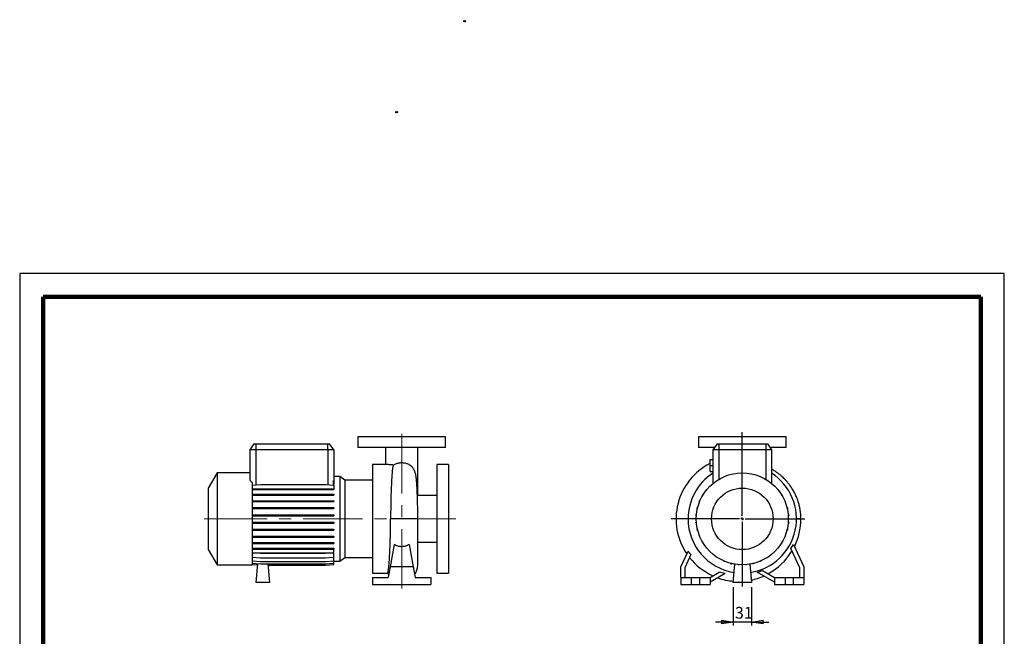
# Model space of a CAD drawing. Units: millimetres. Extents: x -4 to 213, y 0 to 351.
# Drawn here: x 0 to 210, y 220 to 351 of the extents above; entities that cross this region are included whole.
import ezdxf

# ---------------------------------------------------------------- set-up
doc = ezdxf.new("R2010")
doc.units = ezdxf.units.MM
doc.linetypes.add('CENTERX2', pattern=[20.32, 12.7, -2.54, 2.54, -2.54])
doc.layers.add('FORMAT', color=7, linetype='Continuous')
doc.styles.add('SLDTEXTSTYLE0', font='TXT', dxfattribs={"width": 0.605})
doc.dimstyles.new('SLDDIMSTYLE1', dxfattribs={"dimtxt": 2.5, "dimasz": 2.5, "dimexe": 0, "dimexo": 0.0625, "dimtad": 1, "dimlfac": 8, "dimrnd": 1e-09, "dimzin": 12, "dimdsep": 46, "dimtxsty": 'SLDTEXTSTYLE0', "dimblk1": 'CLOSED', "dimblk2": 'CLOSED', "dimsah": 1, "dimcen": 0.09, "dimadec": 0, "dimazin": 3, "dimtfac": 1, "dimtmove": 0, "dimatfit": 0, "dimldrblk": 'CLOSED', "dimfxl": 0, "dimfrac": 2, "dimtolj": 1, "dimtzin": 12, "dimarcsym": 0})

# ---------------------------------------------------------------- blocks, each defined once
blk = doc.blocks.new('Arrow SUCTION')
at = {"linetype": 'Continuous'}
blk.add_hatch(color=7, dxfattribs=at).paths.add_polyline_path([(-3.2, -1.4), (-3.2, -4), (3.7, 1.6), (-3.2, 7.3), (-3.2, 4.7), (-9.4, 4.7), (-9.4, -1.4)], flags=0)
at = {"layer": 'FORMAT'}
blk.add_hatch(color=7, dxfattribs=at).paths.add_polyline_path([(208.3, 829.1), (208.3, 828.3), (210.2, 829.9), (208.3, 831.6), (208.3, 830.8), (206.5, 830.8), (206.5, 829.1)], flags=0)
at = {"color": 7, "linetype": 'Continuous', "lineweight": 18}
for p, q in [((-3.2, 4.7), (-9.4, 4.7)), ((-9.4, 4.7), (-9.4, -1.4)), ((3.7, 1.6), (-3.2, 7.3)), ((-3.2, 7.3), (-3.2, 4.7)), ((-3.2, -4), (3.7, 1.6)), ((-9.4, -1.4), (-3.2, -1.4)), ((-3.2, -1.4), (-3.2, -4))]:
    blk.add_line(p, q, dxfattribs=at)
blk = doc.blocks.new('Arrow Discharge')
at = {"linetype": 'Continuous'}
blk.add_hatch(color=7, dxfattribs=at).paths.add_polyline_path([(-6.3, 7.8), (-3.7, 7.8), (-9.4, 14.7), (-15, 7.8), (-12.4, 7.8), (-12.4, 1.6), (-6.3, 1.6)], flags=0)
at = {"layer": 'FORMAT'}
blk.add_hatch(color=7, dxfattribs=at).paths.add_polyline_path([(208.3, 829.1), (208.3, 828.3), (210.2, 829.9), (208.3, 831.6), (208.3, 830.8), (206.5, 830.8), (206.5, 829.1)], flags=0)
at = {"color": 7, "linetype": 'Continuous', "lineweight": 18}
for p, q in [((-9.4, 14.7), (-15, 7.8)), ((-3.7, 7.8), (-9.4, 14.7)), ((-15, 7.8), (-12.4, 7.8)), ((-12.4, 7.8), (-12.4, 1.6)), ((-12.4, 1.6), (-6.3, 1.6)), ((-6.3, 7.8), (-3.7, 7.8)), ((-6.3, 1.6), (-6.3, 7.8))]:
    blk.add_line(p, q, dxfattribs=at)
blk = doc.blocks.new('_Closed')
at = {"color": 0, "linetype": 'ByBlock', "lineweight": -2}
for p, q in [((-1, 0.166667), (0, 0)), ((-1, 0.166667), (-1, -0.166667)), ((0, 0), (-1, -0.166667)), ((0, 0), (-1, 0))]:
    blk.add_line(p, q, dxfattribs=at)
blk = doc.blocks.new('_D_19')
at = {"layer": 'FORMAT'}
for p, q in [((152.18, 230.08), (152.18, 221.93)), ((156.05, 230.08), (156.05, 221.93)), ((152.18, 222.68), (148.43, 222.68)), ((156.05, 222.68), (152.18, 222.68)), ((156.05, 222.68), (159.8, 222.68))]:
    blk.add_line(p, q, dxfattribs=at)
at = {"layer": 'FORMAT', "xscale": 2.5, "yscale": 2.5}
blk.add_blockref('_Closed', (152.18, 222.68, -15.31), dxfattribs=at)
at = {"layer": 'FORMAT', "xscale": 2.5, "yscale": 2.5, "rotation": 180.0000000000004}
blk.add_blockref('_Closed', (156.05, 222.68, -15.31), dxfattribs=at)
at = {"layer": 'FORMAT', "insert": (152.55, 225.9), "char_height": 2.5, "attachment_point": 1, "style": 'SLDTEXTSTYLE0'}
blk.add_mtext('31', dxfattribs=at)
blk = doc.blocks.new('SW_CENTERMARKSYMBOL_2')
at = {"layer": 'FORMAT', "color": 0}
for p, q in [((0, 0.62), (0, 18.52)), ((-0.62, 0), (-15.16, 0)), ((0, 0), (-0.31, 0)), ((0, 0), (0, 0.31)), ((0, 0), (0, -0.31)), ((0, 0), (0.31, 0)), ((0.62, 0), (13.33, 0)), ((0, -0.62), (0, -14.45))]:
    blk.add_line(p, q, dxfattribs=at)

msp = doc.modelspace()

# ---------------------------------------------------------------- linework, layer by layer
at = {"color": 7, "linetype": 'Continuous', "lineweight": 25}
for p, q in [((210, 297), (0, 297)), ((0, 297), (0, 0)), ((210, 0), (210, 297)), ((210, 292.75), (210, 296.25)), ((49.9714, 260.68), (49.0961, 259.43)), ((49.9714, 260.68), (50.3461, 260.68)), ((50.3461, 260.68), (50.3461, 259.43)), ((50.3461, 260.68), (65.7211, 260.68)), ((65.7211, 259.43), (65.7211, 260.68)), ((65.7211, 260.68), (66.0959, 260.68)), ((66.9711, 259.43), (66.0959, 260.68)), ((72.0961, 262.18), (72.0961, 259.93)), ((90.8461, 262.18), (72.0961, 262.18)), ((90.8461, 259.93), (90.8461, 262.18)), ((144.742, 262.18), (144.742, 259.93)), ((154.117, 262.18), (144.742, 262.18)), ((148.7422, 260.68), (147.867, 259.43)), ((148.7422, 260.68), (149.117, 260.68)), ((149.117, 260.68), (149.117, 259.43)), ((149.117, 260.68), (159.117, 260.68)), ((163.492, 262.18), (154.117, 262.18)), ((159.117, 260.68), (159.117, 259.43)), ((159.117, 260.68), (159.4917, 260.68)), ((159.4917, 260.68), (160.367, 259.43)), ((163.492, 259.93), (163.492, 262.18)), ((49.0961, 259.43), (49.0961, 253.123)), ((50.3461, 259.43), (49.0961, 259.43)), ((65.7211, 259.43), (50.3461, 259.43)), ((66.9711, 259.43), (65.7211, 259.43)), ((66.9711, 259.43), (66.9711, 252.8551)), ((90.8461, 259.93), (72.0961, 259.93)), ((78.0336, 259.9251), (78.0336, 256.2425)), ((84.9086, 253.4346), (84.9086, 259.9294)), ((148.2171, 259.93), (144.742, 259.93)), ((149.117, 259.43), (147.867, 259.43)), ((147.867, 259.43), (147.867, 252.2446)), ((149.117, 259.43), (149.117, 253.123)), ((159.117, 259.43), (149.117, 259.43)), ((159.117, 259.43), (159.117, 253.123)), ((160.367, 259.43), (159.117, 259.43)), ((163.492, 259.93), (160.0169, 259.93)), ((160.367, 259.43), (160.367, 252.2446)), ((78.4655, 256.2425), (75.2211, 256.2425)), ((75.2211, 256.2425), (75.2211, 233.1175)), ((91.4711, 256.2425), (88.9711, 256.2425)), ((88.9711, 256.2425), (88.9711, 233.1175)), ((91.4711, 256.2425), (91.4711, 233.1175)), ((147.242, 256.5073), (147.2098, 256.4907)), ((147.242, 257.305), (147.867, 257.305)), ((147.242, 256.055), (147.242, 257.305)), ((42.0961, 254.4925), (40.2211, 251.2449)), ((49.0961, 254.4925), (42.0961, 254.4925)), ((42.0961, 254.4925), (42.0961, 234.8675)), ((147.242, 254.805), (147.242, 256.055)), ((147.242, 256.055), (147.867, 256.055)), ((147.242, 254.805), (147.867, 254.805)), ((49.5961, 252.4443), (49.5961, 234.8675)), ((49.5961, 251.8563), (51.3682, 252.0113)), ((51.3682, 252.0113), (65.1991, 252.0113)), ((65.1991, 252.0113), (66.9711, 251.8563)), ((66.9439, 251.9839), (66.9439, 252.8575)), ((66.9439, 252.8575), (66.9711, 252.8551)), ((68.2798, 253.6806), (66.9711, 253.6806)), ((66.9711, 252.8551), (66.9711, 251.9839)), ((69.3517, 252.93), (68.2798, 253.6806)), ((68.2798, 253.6806), (68.2798, 235.6794)), ((75.2211, 252.93), (69.3517, 252.93)), ((69.3517, 252.93), (69.3517, 236.43)), ((84.9086, 249.68), (84.9086, 253.4346)), ((40.2211, 251.2449), (40.2211, 238.1151)), ((49.5961, 251.1079), (51.3682, 251.1079)), ((49.5961, 250.9117), (51.3682, 250.9117)), ((49.5961, 249.9105), (51.3682, 249.9105)), ((51.3682, 251.1079), (51.3682, 250.9117)), ((51.3682, 251.1079), (65.1991, 251.1079)), ((51.3682, 250.9117), (65.1991, 250.9117)), ((51.3682, 249.9105), (51.3682, 249.7143)), ((51.3682, 249.9105), (65.1991, 249.9105)), ((65.1991, 251.1079), (65.1991, 250.9117)), ((65.1991, 251.1079), (66.9711, 251.1079)), ((65.1991, 250.9117), (66.9711, 250.9117)), ((65.1991, 249.9105), (65.1991, 249.7143)), ((65.1991, 249.9105), (66.9711, 249.9105)), ((66.88, 251.8643), (66.9439, 251.9839)), ((66.9711, 251.9839), (66.9439, 251.9839)), ((66.9711, 251.8563), (66.9711, 251.1079)), ((66.9711, 251.1079), (66.9711, 250.9117)), ((66.9711, 249.9105), (66.9711, 249.7143)), ((145.7868, 249.8659), (145.7868, 249.9397)), ((145.8332, 249.9397), (145.7868, 249.9397)), ((162.4192, 249.9105), (162.4193, 249.9105)), ((162.4193, 249.9105), (162.4193, 249.9104)), ((49.5961, 249.7143), (51.3682, 249.7143)), ((49.5961, 248.5572), (51.3682, 248.5572)), ((49.5961, 248.3609), (51.3682, 248.3609)), ((51.3682, 249.7143), (65.1991, 249.7143)), ((51.3682, 248.5572), (51.3682, 248.3609)), ((51.3682, 248.5572), (65.1991, 248.5572)), ((51.3682, 248.3609), (65.1991, 248.3609)), ((65.1991, 249.7143), (66.9711, 249.7143)), ((65.1991, 248.5572), (65.1991, 248.3609)), ((65.1991, 248.5572), (66.9711, 248.5572)), ((65.1991, 248.3609), (66.9711, 248.3609)), ((66.9711, 248.5572), (66.9711, 248.3609)), ((88.9711, 249.68), (84.821, 249.68)), ((145.0112, 248.3859), (145.0112, 248.5821)), ((145.1137, 248.5821), (145.0112, 248.5821)), ((145.0312, 248.3859), (145.0112, 248.3859)), ((163.131, 248.5572), (163.2023, 248.5572)), ((163.2023, 248.5572), (163.2023, 248.3872)), ((49.5961, 247.0888), (51.3682, 247.0888)), ((49.5961, 246.8925), (51.3682, 246.8925)), ((51.3682, 247.0888), (51.3682, 246.8925)), ((51.3682, 247.0888), (65.1991, 247.0888)), ((51.3682, 246.8925), (65.1991, 246.8925)), ((65.1991, 247.0888), (65.1991, 246.8925)), ((65.1991, 247.0888), (66.9711, 247.0888)), ((65.1991, 246.8925), (66.9711, 246.8925)), ((66.9711, 247.0888), (66.9711, 246.8925)), ((144.4822, 246.9146), (144.4822, 247.1108)), ((144.6103, 247.1108), (144.4822, 247.1108)), ((144.5623, 246.9146), (144.4822, 246.9146)), ((163.6292, 247.0888), (163.7392, 247.0888)), ((163.6768, 246.8925), (163.7392, 246.8925)), ((163.7392, 247.0888), (163.7392, 246.8925)), ((49.5961, 245.5496), (51.3682, 245.5496)), ((49.5961, 245.3533), (51.3682, 245.3533)), ((49.5961, 243.9861), (51.3682, 243.9861)), ((49.5961, 243.7898), (51.3682, 243.7898)), ((51.3682, 245.5496), (51.3682, 245.3533)), ((51.3682, 245.5496), (65.1991, 245.5496)), ((51.3682, 245.3533), (65.1991, 245.3533)), ((51.3682, 243.9861), (51.3682, 243.7898)), ((51.3682, 243.9861), (65.1991, 243.9861)), ((51.3682, 243.7898), (65.1991, 243.7898)), ((65.1991, 245.5496), (65.1991, 245.3533)), ((65.1991, 245.5496), (66.9711, 245.5496)), ((65.1991, 245.3533), (66.9711, 245.3533)), ((65.1991, 243.9861), (65.1991, 243.7898)), ((65.1991, 243.9861), (66.9711, 243.9861)), ((65.1991, 243.7898), (66.9711, 243.7898)), ((66.9711, 245.5496), (66.9711, 245.3533)), ((66.9711, 243.9861), (66.9711, 243.7898)), ((84.9086, 234.7802), (84.9086, 244.6733)), ((144.2158, 245.3739), (144.2158, 245.5702)), ((144.3449, 245.5702), (144.2158, 245.5702)), ((144.329, 245.3739), (144.2158, 245.3739)), ((144.22, 243.8104), (144.22, 244.0067)), ((144.3276, 244.0067), (144.22, 244.0067)), ((144.3431, 243.8104), (144.22, 243.8104)), ((163.889, 243.7898), (164.0182, 243.7898)), ((163.8909, 245.5496), (164.014, 245.5496)), ((163.9049, 243.9861), (164.0182, 243.9861)), ((163.9064, 245.3533), (164.014, 245.3533)), ((164.014, 245.5496), (164.014, 245.3533)), ((164.0182, 243.9861), (164.0182, 243.7898)), ((166.617, 244.68), (165.6795, 244.6782)), ((49.5961, 242.4454), (51.3682, 242.4454)), ((49.5961, 242.2492), (51.3682, 242.2492)), ((51.3682, 242.4454), (51.3682, 242.2492)), ((51.3682, 242.4454), (65.1991, 242.4454)), ((51.3682, 242.2492), (65.1991, 242.2492)), ((65.1991, 242.4454), (65.1991, 242.2492)), ((65.1991, 242.4454), (66.9711, 242.4454)), ((65.1991, 242.2492), (66.9711, 242.2492)), ((66.9711, 242.4454), (66.9711, 242.2492)), ((144.4947, 242.2712), (144.4947, 242.4675)), ((144.5572, 242.4675), (144.4947, 242.4675)), ((144.6047, 242.2712), (144.4947, 242.2712)), ((163.6236, 242.2492), (163.7518, 242.2492)), ((163.6717, 242.4454), (163.7518, 242.4454)), ((163.7518, 242.4454), (163.7518, 242.2492)), ((49.5961, 240.9741), (51.3682, 240.9741)), ((49.5961, 240.7779), (51.3682, 240.7779)), ((49.5961, 239.6166), (51.3682, 239.6166)), ((49.5961, 239.4203), (51.3682, 239.4203)), ((51.3682, 240.9741), (51.3682, 240.7779)), ((51.3682, 240.9741), (65.1991, 240.9741)), ((51.3682, 240.7779), (65.1991, 240.7779)), ((51.3682, 239.6166), (51.3682, 239.4203)), ((51.3682, 239.6166), (65.1991, 239.6166)), ((51.3682, 239.4203), (65.1991, 239.4203)), ((65.1991, 240.9741), (65.1991, 240.7779)), ((65.1991, 240.9741), (66.9711, 240.9741)), ((65.1991, 240.7779), (66.9711, 240.7779)), ((65.1991, 239.6166), (65.1991, 239.4203)), ((65.1991, 239.6166), (66.9711, 239.6166)), ((65.1991, 239.4203), (66.9711, 239.4203)), ((66.9711, 240.9741), (66.9711, 240.7779)), ((66.9711, 239.6166), (66.9711, 239.4203)), ((84.9086, 239.68), (88.9711, 239.68)), ((145.0317, 240.8028), (145.0317, 240.9728)), ((145.103, 240.8028), (145.0317, 240.8028)), ((145.8147, 239.4495), (145.8147, 239.4496)), ((145.8148, 239.4495), (145.8147, 239.4495)), ((162.4008, 239.4203), (162.4472, 239.4203)), ((162.4472, 239.4941), (162.4472, 239.4203)), ((163.1202, 240.7779), (163.2228, 240.7779)), ((163.2028, 240.9741), (163.2228, 240.9741)), ((163.2228, 240.9741), (163.2228, 240.7779)), ((40.2211, 238.1151), (42.0961, 234.8675)), ((49.5961, 238.4137), (51.3682, 238.4137)), ((49.5961, 238.2175), (51.3682, 238.2175)), ((49.5961, 237.5381), (51.3682, 237.3831)), ((66.9711, 237.3552), (49.5961, 237.3552)), ((51.3682, 238.4137), (51.3682, 238.2175)), ((51.3682, 238.4137), (65.1991, 238.4137)), ((51.3682, 238.2175), (65.1991, 238.2175)), ((51.3682, 237.3831), (65.1991, 237.3831)), ((65.1991, 238.4137), (65.1991, 238.2175)), ((65.1991, 238.4137), (66.9711, 238.4137)), ((65.1991, 238.2175), (66.9711, 238.2175)), ((65.1991, 237.3831), (66.9711, 237.5381)), ((66.9711, 238.4137), (66.9711, 238.2175)), ((66.9711, 237.5381), (66.9711, 238.2175)), ((66.9711, 236.5327), (66.9711, 237.3552)), ((79.8514, 239.2169), (79.0074, 234.43)), ((83.0909, 239.2169), (83.9349, 234.43)), ((140.992, 234.43), (142.5557, 237.7833)), ((166.367, 234.236), (164.4561, 238.334)), ((165.0098, 239.2169), (167.242, 234.43)), ((49.5961, 236.5327), (51.3682, 236.3777)), ((49.5961, 235.7498), (51.3682, 235.5947)), ((49.5961, 235.2128), (51.3682, 235.0578)), ((51.3682, 236.3777), (65.1991, 236.3777)), ((51.3682, 235.5947), (65.1991, 235.5947)), ((65.1991, 236.3777), (66.9711, 236.5327)), ((65.1991, 235.5947), (66.9711, 235.7498)), ((65.1991, 235.0578), (66.9711, 235.2128)), ((66.9711, 235.7498), (66.9711, 236.5327)), ((66.9711, 235.2128), (66.9711, 235.7498)), ((66.9711, 235.6794), (68.2798, 235.6794)), ((66.9711, 234.9381), (66.9711, 235.2128)), ((68.2798, 235.6794), (69.3517, 236.43)), ((69.3517, 236.43), (75.2211, 236.43)), ((143.1766, 237.0444), (141.867, 234.236)), ((148.8573, 236.3962), (148.8573, 236.3498)), ((148.9311, 236.3498), (148.8573, 236.3498)), ((150.2149, 235.6767), (150.2149, 235.5742)), ((150.4111, 235.5742), (150.2149, 235.5742)), ((150.4111, 235.5942), (150.4111, 235.5742)), ((157.9942, 235.5947), (157.8241, 235.5947)), ((157.9942, 235.666), (157.9942, 235.5947)), ((159.3475, 236.3777), (159.3474, 236.3777)), ((159.3475, 236.3778), (159.3475, 236.3777)), ((42.0961, 234.8675), (49.5961, 234.8675)), ((49.5961, 234.9381), (50.6754, 234.8436)), ((49.5961, 234.9338), (50.675, 234.8394)), ((50.6993, 235.1163), (50.3461, 231.08)), ((51.3682, 235.0578), (65.1991, 235.0578)), ((53.3461, 231.08), (52.9981, 235.0578)), ((53.0222, 234.783), (65.1991, 234.783)), ((53.0225, 234.7788), (65.1991, 234.7788)), ((65.1991, 234.783), (66.9711, 234.9381)), ((65.1991, 234.7788), (66.9711, 234.9338)), ((66.9711, 234.9338), (66.9711, 234.9381)), ((75.2211, 233.1175), (78.4787, 233.1175)), ((79.0074, 234.43), (78.6106, 232.18)), ((83.9349, 234.43), (79.0074, 234.43)), ((83.9349, 234.43), (84.3316, 232.18)), ((88.9711, 233.1175), (91.4711, 233.1175)), ((140.992, 232.18), (140.992, 234.43)), ((141.867, 234.236), (141.867, 232.18)), ((147.242, 232.18), (149.2134, 233.3182)), ((151.6862, 235.1733), (151.6862, 235.0452)), ((151.8824, 235.0452), (151.6862, 235.0452)), ((151.8824, 235.1253), (151.8824, 235.0452)), ((152.1795, 231.08), (152.5223, 234.9979)), ((153.2268, 234.908), (153.2268, 234.8394)), ((153.4231, 234.8394), (153.2268, 234.8394)), ((153.4231, 234.8921), (153.4231, 234.8394)), ((154.7903, 234.8906), (154.7903, 234.8436)), ((154.9866, 234.8436), (154.7903, 234.8436)), ((154.9866, 234.9061), (154.9866, 234.8436)), ((155.7117, 234.9979), (156.0545, 231.08)), ((156.3295, 235.1202), (156.3295, 235.0578)), ((156.5258, 235.0578), (156.3295, 235.0578)), ((156.5258, 235.1677), (156.5258, 235.0578)), ((160.992, 231.1696), (157.3124, 233.294)), ((158.4226, 233.6635), (160.992, 232.18)), ((166.367, 232.18), (166.367, 234.236)), ((167.242, 234.43), (167.242, 232.18)), ((53.3461, 231.08), (50.3461, 231.08)), ((75.2211, 232.18), (78.6106, 232.18)), ((75.2211, 232.18), (75.2211, 230.68)), ((84.3316, 232.18), (87.7211, 232.18)), ((87.7211, 232.18), (87.7211, 230.68)), ((140.992, 232.18), (140.992, 230.68)), ((140.992, 232.18), (143.242, 232.18)), ((143.242, 232.18), (143.242, 230.68)), ((143.242, 232.18), (144.992, 232.18)), ((144.992, 232.18), (144.992, 230.68)), ((144.992, 232.18), (147.242, 232.18)), ((150.4407, 233.0164), (147.242, 231.1696)), ((147.242, 232.18), (147.242, 230.68)), ((156.0545, 231.08), (152.1795, 231.08)), ((160.992, 232.18), (160.992, 230.68)), ((160.992, 232.18), (163.242, 232.18)), ((163.242, 232.18), (163.242, 230.68)), ((163.242, 232.18), (164.992, 232.18)), ((164.992, 232.18), (164.992, 230.68)), ((164.992, 232.18), (167.242, 232.18)), ((167.242, 232.18), (167.242, 230.68)), ((75.2211, 230.68), (87.7211, 230.68)), ((140.992, 230.68), (143.242, 230.68)), ((143.242, 230.68), (144.992, 230.68)), ((144.992, 230.68), (147.242, 230.68)), ((160.992, 230.68), (163.242, 230.68)), ((163.242, 230.68), (164.992, 230.68)), ((164.992, 230.68), (167.242, 230.68))]:
    msp.add_line(p, q, dxfattribs=at)
at = {"color": 7, "linetype": 'Continuous', "lineweight": 140}
for p, q in [((205, 292), (5, 292)), ((5, 292), (5, 5)), ((205, 292), (205, 5))]:
    msp.add_line(p, q, dxfattribs=at)
at = {"color": 8, "linetype": 'Continuous', "lineweight": 25}
for p, q in [((50.3461, 259.43), (50.3461, 251.9219)), ((65.7211, 259.43), (65.7211, 251.9656)), ((147.2098, 256.4907), (147.242, 256.4283))]:
    msp.add_line(p, q, dxfattribs=at)
at = {"color": 7, "linetype": 'Continuous', "lineweight": 25, "flags": 128}
for points in [[(81.4711, 244.68), (81.1466, 244.68), (80.8249, 244.6799), (80.509, 244.6797), (80.2017, 244.6795), (79.9058, 244.6793), (79.6238, 244.679), (79.3584, 244.6786), (79.1118, 244.6782)], [(78.4625, 233.1175), (78.6517, 232.8136), (78.7084, 232.7347)]]:
    msp.add_lwpolyline(points, dxfattribs=at)
at = {"color": 7, "linetype": 'Continuous', "lineweight": 25}
for radius in [9.8125, 6.5649]:
    msp.add_circle((154.117, 244.68), radius, dxfattribs=at)
for centre, radius, start, end in [((153.3045, 244.6552), 13.3125, 117.246017, 214.081478), ((154.117, 244.68), 11.5625, 122.720443, 180), ((154.117, 244.68), 11.5625, 278.693318, 57.279557), ((154.117, 244.68), 11.5625, 180, 261.306682), ((153.3045, 244.6552), 13.3125, 333.655515, 0), ((153.3045, 244.6552), 13.2846, 298.404212, 329.034706), ((153.3045, 244.6552), 13.2846, 218.331149, 245.808958), ((81.4711, 234.7802), 3.4375, 323.484289, 0), ((153.3045, 244.6552), 13.3125, 250.529258, 265.268728), ((153.3045, 244.6552), 13.3125, 281.713852, 293.938602)]:
    msp.add_arc(centre, radius, start, end, dxfattribs=at)
at = {"color": 8, "linetype": 'Continuous', "lineweight": 25}
for centre, radius, start, end in [((82.1509, 253.4383), 2.7577, 337.219602, 359.923696), ((82.3519, -203.5009), 448.1817, 89.673152, 90.112602)]:
    msp.add_arc(centre, radius, start, end, dxfattribs=at)
at = {"color": 7, "linetype": 'Continuous', "lineweight": 25}
for points, knots in [([(79.6817, 256.1544), (79.5798, 256.1629), (79.3296, 256.1837), (78.9806, 256.2146), (78.6707, 256.2389), (78.5275, 256.2401), (78.4655, 256.2406)], [0, 0, 0, 0, 0.19625839, 0.48203446, 0.77570611, 1, 1, 1, 1]), ([(79.6817, 256.1544), (79.7636, 256.2057), (79.9286, 256.3091), (80.2164, 256.4389), (80.5347, 256.5459), (80.8554, 256.6177), (81.1718, 256.6582), (81.4876, 256.6721), (81.8264, 256.6548), (82.1693, 256.6026), (82.4927, 256.5203), (82.828, 256.399), (83.1615, 256.2281), (83.4973, 255.9951), (83.6629, 255.8052), (83.7528, 255.7022)], [0, 0, 0, 0, 0.07307372, 0.14732816, 0.21849432, 0.29153084, 0.34858118, 0.40698408, 0.47495404, 0.54529228, 0.61318636, 0.68272226, 0.78043348, 0.88091007, 1, 1, 1, 1]), ([(79.6817, 256.1544), (79.6723, 256.1329), (79.663, 256.1072), (79.6446, 256.0483), (79.6355, 256.015), (79.6085, 255.9038), (79.5906, 255.8147), (79.5549, 255.6069), (79.537, 255.4882), (79.5013, 255.221), (79.4835, 255.0724), (79.4488, 254.7445), (79.4324, 254.5677), (79.4011, 254.189), (79.3861, 253.9872), (79.3566, 253.5588), (79.3422, 253.3322), (79.3207, 252.9735), (79.3136, 252.8508), (79.2996, 252.599), (79.2926, 252.4697), (79.2587, 251.8133), (79.2344, 251.2532), (79.2032, 250.3619), (79.1936, 250.0562), (79.1805, 249.5845), (79.1762, 249.4249), (79.1682, 249.1019), (79.1644, 248.9395), (79.1464, 248.1224), (79.1349, 247.4535), (79.1225, 246.4276), (79.1191, 246.0819), (79.1154, 245.5575), (79.1144, 245.3816), (79.1128, 245.0302), (79.1122, 244.8543), (79.1118, 244.6782)], [0, 0, 0, 0, 0.03125, 0.03125, 0.0625, 0.0625, 0.125, 0.125, 0.1875, 0.1875, 0.25, 0.25, 0.3125, 0.3125, 0.375, 0.375, 0.4375, 0.4375, 0.46875, 0.46875, 0.5, 0.5, 0.625, 0.625, 0.6875, 0.6875, 0.71875, 0.71875, 0.75, 0.75, 0.875, 0.875, 0.9375, 0.9375, 0.96875, 0.96875, 1, 1, 1, 1]), ([(84.9086, 244.6736), (84.9081, 244.9901), (84.907, 245.5994), (84.8986, 246.4715), (84.8869, 247.2627), (84.8725, 247.974), (84.8564, 248.6072), (84.8386, 249.1968), (84.8195, 249.7353), (84.8, 250.2163), (84.7822, 250.609), (84.7666, 250.9226), (84.748, 251.2702), (84.7238, 251.681), (84.6913, 252.1617), (84.656, 252.6071), (84.6189, 253.0051), (84.5803, 253.3571), (84.5362, 253.6899), (84.4884, 253.9872), (84.4341, 254.2544), (84.3759, 254.49), (84.2828, 254.7894), (84.1657, 255.0737), (84.0136, 255.3473), (83.8941, 255.542), (83.792, 255.6549), (83.7508, 255.7004)], [0, 0, 0, 0, 0.06435917, 0.12388498, 0.17882824, 0.22935907, 0.27560183, 0.31765826, 0.36268299, 0.40181406, 0.43504514, 0.46233181, 0.48421151, 0.52881186, 0.57785634, 0.62912283, 0.67523602, 0.72001708, 0.7629229, 0.80823904, 0.8492281, 0.87756551, 0.91005175, 0.9481461, 0.96734317, 0.9868467, 1, 1, 1, 1]), ([(166.617, 244.68), (166.6082, 245.0194), (166.591, 245.6799), (166.4658, 246.6375), (166.2834, 247.5317), (166.025, 248.4456), (165.6861, 249.362), (165.2636, 250.2614), (164.8114, 251.0552), (164.3465, 251.7491), (163.884, 252.3496), (163.4372, 252.8633), (163.0176, 253.2972), (162.6106, 253.6812), (162.1796, 254.0534), (161.6817, 254.4449), (161.0916, 254.8518), (160.6455, 255.1382), (160.3875, 255.2705), (160.367, 255.281)], [0, 0, 0, 0, 0.078900556, 0.153551207, 0.224180353, 0.290956243, 0.374196296, 0.451058773, 0.521753828, 0.586417302, 0.645122169, 0.697886138, 0.74464206, 0.785416066, 0.827960896, 0.877018808, 0.932585989, 0.994641808, 1, 1, 1, 1]), ([(49.0961, 253.123), (49.0961, 253.0654), (49.1073, 253.0072), (49.1395, 252.9191), (49.1528, 252.8896), (49.1846, 252.8304), (49.2033, 252.8006), (49.2668, 252.7119), (49.3185, 252.6546), (49.4109, 252.5723), (49.4442, 252.5455), (49.5163, 252.4934), (49.555, 252.4682), (49.5961, 252.4443)], [0, 0, 0, 0, 0.25, 0.25, 0.375, 0.375, 0.5, 0.5, 0.75, 0.75, 0.875, 0.875, 1, 1, 1, 1]), ([(78.4787, 233.127), (78.4831, 233.1244), (78.4999, 233.1142), (78.5313, 233.1803), (78.5729, 233.3242), (78.6163, 233.5567), (78.6607, 233.8678), (78.7053, 234.2538), (78.75, 234.7115), (78.7949, 235.2461), (78.8352, 235.7968), (78.8703, 236.3363), (78.9005, 236.8462), (78.9297, 237.3895), (78.9594, 238.0004), (78.9889, 238.6821), (79.0175, 239.4411), (79.0432, 240.2375), (79.0655, 241.0715), (79.0841, 241.9364), (79.0984, 242.8315), (79.1083, 243.7479), (79.1106, 244.3675), (79.1118, 244.6782)], [0, 0, 0, 0, 0.01845224, 0.07121079, 0.1243352, 0.17861307, 0.23328931, 0.28609067, 0.33925837, 0.39358154, 0.448304, 0.48734139, 0.52652615, 0.56616524, 0.60595882, 0.65329215, 0.70088971, 0.74931295, 0.79801977, 0.84771901, 0.8977256, 0.94869671, 1, 1, 1, 1]), ([(83.0909, 239.2169), (82.9721, 239.1417), (82.849, 239.0748), (82.5939, 238.9579), (82.4619, 238.9079), (82.2568, 238.8465), (82.1871, 238.8283), (82.0457, 238.7969), (81.9748, 238.7838), (81.7616, 238.7524), (81.6187, 238.7418), (81.4034, 238.7415), (81.3314, 238.744), (81.1872, 238.7543), (81.1146, 238.7622), (80.8998, 238.7935), (80.76, 238.8245), (80.555, 238.8854), (80.4874, 238.9081), (80.3538, 238.9582), (80.2876, 238.9858), (80.0931, 239.0748), (79.9695, 239.1422), (79.8514, 239.2169)], [0, 0, 0, 0, 0.125, 0.125, 0.25, 0.25, 0.3125, 0.3125, 0.375, 0.375, 0.5, 0.5, 0.5625, 0.5625, 0.625, 0.625, 0.75, 0.75, 0.8125, 0.8125, 0.875, 0.875, 1, 1, 1, 1]), ([(150.4407, 233.0164), (150.2351, 233.0574), (150.0299, 233.103), (149.6204, 233.2037), (149.4158, 233.2588), (149.2134, 233.3182)], [0, 0, 0, 0, 0.5, 0.5, 1, 1, 1, 1])]:
    msp.add_open_spline(points, degree=3, knots=knots, dxfattribs=at)
for points in [[(143.1766, 237.0444), (142.9606, 237.2818), (142.7536, 237.528), (142.5557, 237.7833)], [(164.4561, 238.334), (164.6527, 238.6193), (164.8374, 238.9135), (165.0098, 239.2169)], [(157.3124, 233.294), (157.6858, 233.4012), (158.0559, 233.5241), (158.4226, 233.6635)]]:
    msp.add_open_spline(points, degree=3, dxfattribs=at)
at = {"layer": 'FORMAT', "color": 7, "linetype": 'CENTERX2', "lineweight": 18}
for p, q in [((81.4711, 229.8019), (81.4711, 264.0928)), ((39.3225, 244.68), (49.5961, 244.68)), ((40.1159, 244.68), (92.9922, 244.68))]:
    msp.add_line(p, q, dxfattribs=at)

# ---------------------------------------------------------------- block references
at = {"color": 7, "linetype": 'Continuous', "xscale": 0.2, "yscale": 0.2, "zscale": 0.2}
msp.add_blockref('Arrow Discharge', (53.2603, 184.8162), dxfattribs=at)
at = {"layer": 'FORMAT', "xscale": 0.2, "yscale": 0.2, "zscale": 0.2}
msp.add_blockref('Arrow SUCTION', (38.7702, 165.4412), dxfattribs=at)
at = {"layer": 'FORMAT'}
msp.add_blockref('SW_CENTERMARKSYMBOL_2', (154.117, 244.68), dxfattribs=at)

# ---------------------------------------------------------------- dimensions: what is measured, and where the dimension line sits
dim = msp.add_linear_dim(base=(152.1795, 222.68), p1=(156.0545, 231.08), p2=(152.1795, 231.08), dimstyle='SLDDIMSTYLE1', dxfattribs=at)
dim.commit()
dim.dimension.update_dxf_attribs({"geometry": '_D_19', "text_midpoint": (154.117, 222.68), "dimtype": 160})

doc.saveas('drawing.dxf')
